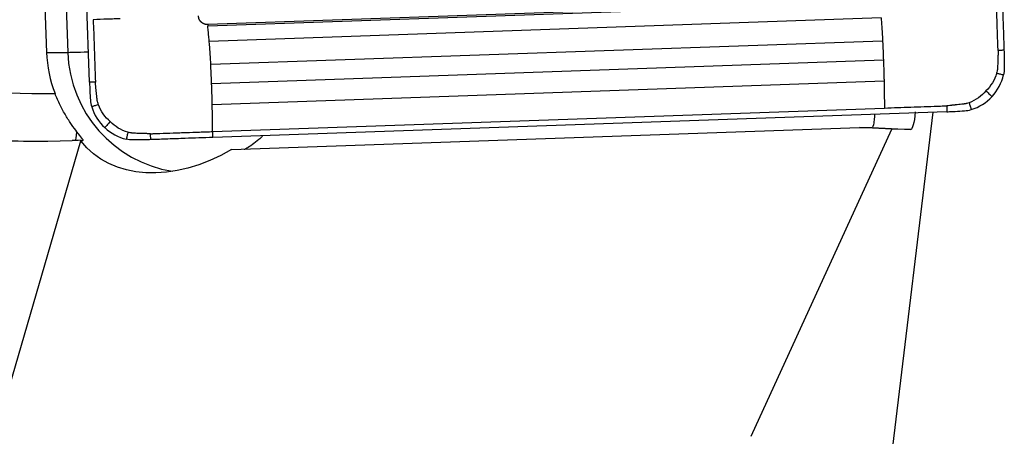
# Model space of a CAD drawing. Units: millimetres. Extents: x -97 to 206, y -81 to 25.
# Drawn here: x 159 to 176, y 2 to 9 of the extents above; entities that cross this region are included whole.
import ezdxf

# ---------------------------------------------------------------- set-up
doc = ezdxf.new("R2010")
doc.units = ezdxf.units.MM
doc.layers.add('1', color=4, linetype='CONTINUOUS')

msp = doc.modelspace()

# ---------------------------------------------------------------- linework, layer by layer
at = {"layer": '1'}
for p, q in [((160.341, 8.096), (159.909, 20.489)), ((159.453, 13.347), (159.618, 8.6)), ((159.81, 13.347), (159.975, 8.6)), ((173.628, 9.463), (162.328, 9.067)), ((173.63, 9.435), (162.33, 9.039)), ((173.655, 9.179), (162.355, 8.783)), ((173.681, 8.79), (162.381, 8.394)), ((159.618, 8.6), (159.975, 8.6)), ((173.694, 8.467), (162.394, 8.071)), ((173.705, 8.113), (162.405, 7.717)), ((162.412, 7.268), (173.712, 7.664)), ((174.762, 7.601), (162.416, 7.168)), ((173.853, 1.966), (174.53, 7.593)), ((162.73, 6.965), (173.294, 7.335)), ((171.47, 2.144), (173.836, 7.306)), ((173.836, 7.306), (173.294, 7.335)), ((173.294, 7.335), (173.505, 7.335)), ((173.505, 7.335), (174.154, 7.301)), ((174.154, 7.301), (173.836, 7.306)), ((158.526, 1.375), (160.193, 7.111)), ((160.186, 7.12), (160.231, 7.12))]:
    msp.add_line(p, q, dxfattribs=at)
for centre, major_axis, ratio, start_param, end_param in [((159.609, 23.106), (0, 15.2), 0.996195, 2.740167, -3.131507), ((161.709, 8.673), (0, 2.1), 0.996195, 1.605703, 1.944565), ((160.772, 8.628), (-0.8, -0.028), 0.003042, 0.087214, 0.97405), ((162.066, 8.673), (0, -2.1), 0.996195, -1.53589, -0.158768), ((159.539, 23.106), (0, -16), 0.996195, -0.401426, 0), ((160.067, 7.915), (0.028, -0.8), 0.087103, 0.063131, 0.611859)]:
    msp.add_ellipse(centre, major_axis=major_axis, ratio=ratio, start_param=start_param, end_param=end_param, dxfattribs=at)
at = {"layer": '1', "extrusion": (0, 0, -1)}
for centre, major_axis, ratio, start_param, end_param in [((174.157, 8.102), (-0.004, -0.801), 0.122067, -0.89254, 0.001295), ((165.273, 7.768), (-8.232, 0.433), 0.000422, -3.134779, -3.133573), ((154.808, 7.121), (-16.817, -0.529), 0.010629, -1.895988, -1.88746), ((162.083, 8.673), (-1.832, -1.632), 0.721468, -1.301526, 0.050635)]:
    msp.add_ellipse(centre, major_axis=major_axis, ratio=ratio, start_param=start_param, end_param=end_param, dxfattribs=at)
at = {"layer": '1'}
for points, knots in [([(175.623, 8.632), (175.623, 8.632), (175.623, 8.633), (175.623, 8.634), (175.623, 8.64), (175.622, 8.654), (175.62, 8.706), (175.616, 8.826), (175.611, 8.975), (175.606, 9.105), (175.604, 9.179), (175.6, 9.291), (175.595, 9.421), (175.59, 9.57), (175.587, 9.644), (175.586, 9.681)], [0, 0, 0, 0, 0.000637, 0.002297, 0.003957, 0.017238, 0.043799, 0.150043, 0.362533, 0.468777, 0.521899, 0.575022, 0.787511, 0.893755, 1, 1, 1, 1]), ([(175.686, 9.685), (175.691, 9.528), (175.697, 9.371), (175.706, 9.118), (175.709, 9.021), (175.716, 8.828), (175.719, 8.732), (175.722, 8.635)], [0, 0, 0, 0, 0.448044, 0.448044, 0.724021, 0.724021, 1, 1, 1, 1]), ([(160.858, 9.165), (160.854, 9.165), (160.839, 9.164), (160.806, 9.163), (160.737, 9.161), (160.599, 9.156), (160.481, 9.152), (160.403, 9.149)], [0, 0, 0, 0, 0.028561, 0.093324, 0.222849, 0.481899, 1, 1, 1, 1]), ([(160.403, 9.149), (160.408, 9), (160.418, 8.703), (160.43, 8.368), (160.437, 8.173), (160.439, 8.122), (160.439, 8.108), (160.439, 8.102), (160.439, 8.1), (160.439, 8.1), (160.439, 8.099)], [0, 0, 0, 0, 0.424998, 0.849996, 0.956245, 0.982808, 0.996089, 0.997749, 0.999409, 1, 1, 1, 1]), ([(162.276, 9.075), (162.274, 9.075), (162.27, 9.077), (162.266, 9.079), (162.263, 9.08), (162.262, 9.08), (162.261, 9.081), (162.261, 9.081), (162.261, 9.081), (162.261, 9.081), (162.261, 9.081), (162.26, 9.081), (162.259, 9.082), (162.257, 9.082), (162.256, 9.083), (162.254, 9.084), (162.251, 9.086), (162.248, 9.087), (162.246, 9.088), (162.245, 9.089), (162.245, 9.089), (162.245, 9.09), (162.244, 9.09), (162.244, 9.09), (162.244, 9.09), (162.244, 9.09), (162.244, 9.09), (162.243, 9.09), (162.243, 9.091), (162.242, 9.091), (162.241, 9.092), (162.24, 9.092), (162.24, 9.093), (162.239, 9.093), (162.239, 9.093), (162.237, 9.095), (162.233, 9.097), (162.23, 9.1), (162.227, 9.103), (162.225, 9.105), (162.223, 9.106), (162.222, 9.107), (162.222, 9.107), (162.222, 9.107), (162.221, 9.107), (162.221, 9.107), (162.221, 9.107), (162.221, 9.108), (162.221, 9.108), (162.221, 9.108), (162.22, 9.109), (162.218, 9.11), (162.216, 9.113), (162.214, 9.115), (162.21, 9.119), (162.208, 9.122), (162.206, 9.124), (162.206, 9.124), (162.206, 9.125), (162.206, 9.125), (162.205, 9.125), (162.204, 9.127), (162.203, 9.128), (162.203, 9.129), (162.202, 9.129), (162.202, 9.129), (162.202, 9.129), (162.202, 9.13), (162.201, 9.131), (162.2, 9.133), (162.198, 9.135), (162.197, 9.137), (162.196, 9.139), (162.194, 9.142), (162.193, 9.144), (162.192, 9.145), (162.192, 9.146), (162.192, 9.146), (162.192, 9.146), (162.192, 9.146), (162.192, 9.146), (162.191, 9.147), (162.19, 9.15), (162.184, 9.162), (162.177, 9.183), (162.174, 9.202), (162.174, 9.212)], [0, 0, 0, 0, 0.027632, 0.068148, 0.078276, 0.083341, 0.083974, 0.084607, 0.084923, 0.08524, 0.085873, 0.088405, 0.098534, 0.108663, 0.118792, 0.128921, 0.149178, 0.169436, 0.179565, 0.184629, 0.189694, 0.190327, 0.19096, 0.192226, 0.192859, 0.193492, 0.194758, 0.19729, 0.199822, 0.204887, 0.209951, 0.22008, 0.222612, 0.223878, 0.225144, 0.230209, 0.270724, 0.290982, 0.31124, 0.331497, 0.341626, 0.34669, 0.349223, 0.350489, 0.351122, 0.351755, 0.352388, 0.353021, 0.354287, 0.356819, 0.361884, 0.372013, 0.39227, 0.412528, 0.432785, 0.473301, 0.475833, 0.478365, 0.479631, 0.480897, 0.48343, 0.493558, 0.503687, 0.508752, 0.511284, 0.51255, 0.513816, 0.514449, 0.523945, 0.534074, 0.554331, 0.56446, 0.574589, 0.594847, 0.615104, 0.617637, 0.61827, 0.618586, 0.618903, 0.619536, 0.620169, 0.625233, 0.635362, 0.675877, 0.837939, 1, 1, 1, 1]), ([(173.655, 9.179), (173.655, 9.175), (173.658, 9.139), (173.665, 9.066), (173.672, 8.955), (173.677, 8.868), (173.68, 8.814), (173.68, 8.798), (173.681, 8.791), (173.681, 8.79)], [0, 0, 0, 0, 0.031809, 0.315508, 0.599207, 0.882906, 0.953831, 0.989293, 1, 1, 1, 1]), ([(162.328, 9.067), (162.326, 9.067), (162.321, 9.067), (162.311, 9.067), (162.303, 9.068), (162.296, 9.07), (162.291, 9.071), (162.284, 9.072), (162.279, 9.074), (162.276, 9.075)], [0, 0, 0, 0, 0.13665, 0.273299, 0.546599, 0.614924, 0.683249, 0.819898, 1, 1, 1, 1]), ([(162.355, 8.783), (162.354, 8.787), (162.353, 8.8), (162.35, 8.828), (162.345, 8.885), (162.339, 8.95), (162.334, 9.003), (162.332, 9.025), (162.331, 9.032), (162.331, 9.036), (162.33, 9.037), (162.33, 9.038), (162.33, 9.039)], [0, 0, 0, 0, 0.052408, 0.147434, 0.337487, 0.717591, 0.907643, 0.955156, 0.978912, 0.990791, 0.99673, 1, 1, 1, 1]), ([(162.381, 8.394), (162.381, 8.395), (162.38, 8.402), (162.38, 8.418), (162.377, 8.472), (162.372, 8.559), (162.365, 8.67), (162.359, 8.743), (162.355, 8.779), (162.355, 8.783)], [0, 0, 0, 0, 0.010707, 0.046169, 0.117094, 0.400793, 0.684492, 0.968191, 1, 1, 1, 1]), ([(173.681, 8.79), (173.681, 8.786), (173.682, 8.763), (173.684, 8.72), (173.686, 8.661), (173.689, 8.602), (173.691, 8.553), (173.692, 8.513), (173.693, 8.489), (173.694, 8.473), (173.694, 8.467), (173.694, 8.467)], [0, 0, 0, 0, 0.031953, 0.215044, 0.398136, 0.581227, 0.764318, 0.855864, 0.94741, 0.993182, 1, 1, 1, 1]), ([(175.623, 8.632), (175.623, 8.615), (175.622, 8.589), (175.622, 8.559), (175.621, 8.544), (175.621, 8.536), (175.621, 8.523), (175.62, 8.508), (175.62, 8.491), (175.619, 8.466), (175.617, 8.427), (175.616, 8.385), (175.614, 8.355), (175.614, 8.341), (175.613, 8.335), (175.613, 8.332), (175.612, 8.322), (175.611, 8.308), (175.606, 8.281), (175.602, 8.262), (175.598, 8.25)], [0, 0, 0, 0, 0.125, 0.1875, 0.21875, 0.234375, 0.25, 0.3125, 0.34375, 0.375, 0.5, 0.625, 0.6875, 0.71875, 0.726562, 0.734375, 0.75, 0.8125, 0.875, 1, 1, 1, 1]), ([(175.722, 8.635), (175.721, 8.635), (175.721, 8.635), (175.719, 8.635), (175.715, 8.635), (175.708, 8.635), (175.693, 8.634), (175.673, 8.633), (175.648, 8.633), (175.631, 8.632), (175.623, 8.632), (175.623, 8.632), (175.623, 8.632)], [0, 0, 0, 0, 0.014463, 0.030106, 0.061391, 0.123961, 0.249102, 0.499383, 0.749665, 0.999946, 0.999946, 1, 1, 1, 1]), ([(173.694, 8.467), (173.694, 8.463), (173.695, 8.448), (173.696, 8.415), (173.699, 8.345), (173.701, 8.266), (173.703, 8.197), (173.704, 8.158), (173.704, 8.133), (173.705, 8.118), (173.705, 8.113)], [0, 0, 0, 0, 0.035506, 0.118947, 0.285829, 0.619593, 0.786475, 0.869916, 0.953357, 1, 1, 1, 1]), ([(162.394, 8.071), (162.394, 8.071), (162.394, 8.077), (162.393, 8.093), (162.392, 8.117), (162.391, 8.157), (162.389, 8.206), (162.386, 8.265), (162.384, 8.324), (162.382, 8.367), (162.381, 8.39), (162.381, 8.394)], [0, 0, 0, 0, 0.006817, 0.05259, 0.144136, 0.235682, 0.418773, 0.601864, 0.784956, 0.968047, 1, 1, 1, 1]), ([(153.628, 8.214), (154.135, 8.016), (154.654, 7.843), (155.449, 7.621), (155.717, 7.554), (156.254, 7.434), (156.523, 7.381), (157.87, 7.151), (158.955, 7.077), (160.05, 7.116)], [0, 0, 0, 0, 0.25, 0.25, 0.375, 0.375, 0.5, 0.5, 1, 1, 1, 1]), ([(175.598, 8.25), (175.608, 8.247), (175.627, 8.243), (175.656, 8.236), (175.681, 8.231), (175.698, 8.227), (175.706, 8.225), (175.71, 8.224), (175.713, 8.223), (175.714, 8.223), (175.715, 8.223)], [0, 0, 0, 0, 0.250228, 0.500468, 0.750708, 0.875828, 0.938388, 0.969668, 0.985308, 1, 1, 1, 1]), ([(160.439, 8.099), (160.419, 8.099), (160.386, 8.098), (160.353, 8.096), (160.341, 8.096)], [0, 0, 0, 0, 0.625, 1, 1, 1, 1]), ([(160.49, 7.72), (160.486, 7.732), (160.48, 7.751), (160.474, 7.777), (160.471, 7.792), (160.47, 7.801), (160.469, 7.804), (160.469, 7.81), (160.467, 7.824), (160.464, 7.854), (160.459, 7.896), (160.455, 7.934), (160.452, 7.96), (160.45, 7.977), (160.449, 7.991), (160.448, 8.004), (160.447, 8.012), (160.446, 8.027), (160.443, 8.057), (160.441, 8.082), (160.439, 8.099)], [0, 0, 0, 0, 0.125, 0.1875, 0.25, 0.265625, 0.273438, 0.28125, 0.3125, 0.375, 0.5, 0.625, 0.65625, 0.6875, 0.75, 0.765625, 0.78125, 0.8125, 0.875, 1, 1, 1, 1]), ([(162.405, 7.717), (162.405, 7.722), (162.404, 7.737), (162.404, 7.762), (162.403, 7.801), (162.402, 7.87), (162.399, 7.949), (162.396, 8.019), (162.395, 8.052), (162.395, 8.066), (162.394, 8.071)], [0, 0, 0, 0, 0.046643, 0.130084, 0.213525, 0.380407, 0.71417, 0.881052, 0.964493, 1, 1, 1, 1]), ([(173.705, 8.113), (173.705, 8.109), (173.705, 8.095), (173.706, 8.061), (173.707, 7.994), (173.709, 7.858), (173.711, 7.742), (173.712, 7.664)], [0, 0, 0, 0, 0.028561, 0.093324, 0.222849, 0.481899, 1, 1, 1, 1]), ([(175.418, 7.953), (175.427, 7.945), (175.444, 7.929), (175.47, 7.905), (175.491, 7.885), (175.506, 7.871), (175.514, 7.864), (175.517, 7.861), (175.52, 7.858), (175.52, 7.858), (175.521, 7.857)], [0, 0, 0, 0, 0.25014, 0.500352, 0.750563, 0.875669, 0.938222, 0.969499, 0.985137, 1, 1, 1, 1]), ([(160.13, 7.262), (160.102, 7.298), (160.071, 7.339), (160.007, 7.431), (159.974, 7.483), (159.909, 7.592), (159.877, 7.651), (159.815, 7.776), (159.787, 7.841), (159.761, 7.907)], [0, 0, 0, 0, 0.25, 0.25, 0.5, 0.5, 0.75, 0.75, 1, 1, 1, 1]), ([(160.49, 7.72), (160.481, 7.717), (160.462, 7.711), (160.434, 7.703), (160.41, 7.695), (160.394, 7.69), (160.385, 7.688), (160.381, 7.686), (160.379, 7.686), (160.378, 7.685), (160.377, 7.685)], [0, 0, 0, 0, 0.250244, 0.500488, 0.750733, 0.875855, 0.938416, 0.969696, 0.985337, 1, 1, 1, 1]), ([(162.412, 7.268), (162.411, 7.346), (162.409, 7.462), (162.407, 7.597), (162.406, 7.665), (162.405, 7.699), (162.405, 7.712), (162.405, 7.717)], [0, 0, 0, 0, 0.518101, 0.777151, 0.906676, 0.971439, 1, 1, 1, 1]), ([(173.712, 7.664), (173.86, 7.67), (174.156, 7.68), (174.49, 7.692), (174.684, 7.698), (174.735, 7.7), (174.749, 7.701), (174.755, 7.701), (174.757, 7.701), (174.757, 7.701), (174.758, 7.701)], [0, 0, 0, 0, 0.424998, 0.849996, 0.956245, 0.982808, 0.996089, 0.997749, 0.999409, 1, 1, 1, 1]), ([(175.135, 7.752), (175.123, 7.748), (175.104, 7.742), (175.079, 7.736), (175.064, 7.733), (175.055, 7.732), (175.052, 7.731), (175.045, 7.73), (175.032, 7.729), (175.002, 7.725), (174.96, 7.721), (174.922, 7.717), (174.897, 7.714), (174.88, 7.712), (174.865, 7.711), (174.853, 7.71), (174.844, 7.709), (174.83, 7.707), (174.8, 7.705), (174.775, 7.702), (174.758, 7.701)], [0, 0, 0, 0, 0.125, 0.1875, 0.25, 0.265625, 0.273438, 0.28125, 0.3125, 0.375, 0.5, 0.625, 0.65625, 0.6875, 0.75, 0.765625, 0.78125, 0.8125, 0.875, 1, 1, 1, 1]), ([(174.758, 7.701), (174.758, 7.68), (174.76, 7.647), (174.761, 7.614), (174.762, 7.601)], [0, 0, 0, 0, 0.625, 1, 1, 1, 1]), ([(175.135, 7.752), (175.138, 7.743), (175.144, 7.724), (175.153, 7.695), (175.161, 7.671), (175.166, 7.654), (175.169, 7.646), (175.17, 7.642), (175.171, 7.639), (175.171, 7.639), (175.171, 7.638)], [0, 0, 0, 0, 0.250244, 0.500488, 0.750733, 0.875855, 0.938416, 0.969696, 0.985337, 1, 1, 1, 1]), ([(173.545, 7.55), (173.544, 7.536), (173.543, 7.522), (173.538, 7.472), (173.535, 7.44), (173.523, 7.363), (173.514, 7.335), (173.505, 7.335)], [0, 0, 0, 0, 0.104899, 0.104899, 0.403266, 0.403266, 1, 1, 1, 1]), ([(160.69, 7.436), (160.682, 7.428), (160.666, 7.411), (160.643, 7.385), (160.623, 7.364), (160.609, 7.349), (160.602, 7.341), (160.599, 7.338), (160.597, 7.335), (160.596, 7.335), (160.596, 7.334)], [0, 0, 0, 0, 0.25014, 0.500352, 0.750563, 0.875669, 0.938222, 0.969499, 0.985137, 1, 1, 1, 1]), ([(160.231, 7.12), (160.235, 7.12), (160.235, 7.124), (160.228, 7.137), (160.221, 7.146), (160.193, 7.184), (160.164, 7.219), (160.13, 7.262)], [0, 0, 0, 0, 0.25, 0.25, 0.5, 0.5, 1, 1, 1, 1]), ([(160.986, 7.256), (160.984, 7.247), (160.98, 7.227), (160.973, 7.198), (160.968, 7.174), (160.964, 7.157), (160.962, 7.148), (160.961, 7.144), (160.96, 7.141), (160.96, 7.141), (160.96, 7.139)], [0, 0, 0, 0, 0.250228, 0.500468, 0.750708, 0.875828, 0.938388, 0.969668, 0.985308, 1, 1, 1, 1]), ([(161.367, 7.232), (161.35, 7.232), (161.325, 7.232), (161.295, 7.233), (161.28, 7.233), (161.272, 7.233), (161.259, 7.234), (161.244, 7.234), (161.227, 7.235), (161.202, 7.236), (161.164, 7.237), (161.121, 7.239), (161.092, 7.24), (161.078, 7.241), (161.071, 7.241), (161.068, 7.241), (161.059, 7.242), (161.044, 7.244), (161.018, 7.248), (160.999, 7.253), (160.986, 7.256)], [0, 0, 0, 0, 0.125, 0.1875, 0.21875, 0.234375, 0.25, 0.3125, 0.34375, 0.375, 0.5, 0.625, 0.6875, 0.71875, 0.726562, 0.734375, 0.75, 0.8125, 0.875, 1, 1, 1, 1]), ([(161.367, 7.232), (161.367, 7.232), (161.368, 7.232), (161.37, 7.232), (161.375, 7.232), (161.39, 7.232), (161.441, 7.234), (161.561, 7.238), (161.709, 7.244), (161.839, 7.248), (161.913, 7.251), (162.023, 7.255), (162.153, 7.259), (162.301, 7.264), (162.375, 7.267), (162.412, 7.268)], [0, 0, 0, 0, 0.000637, 0.002297, 0.003957, 0.017238, 0.043799, 0.150043, 0.362533, 0.468777, 0.521899, 0.575022, 0.787511, 0.893755, 1, 1, 1, 1]), ([(161.371, 7.132), (161.371, 7.133), (161.371, 7.133), (161.371, 7.135), (161.37, 7.139), (161.37, 7.146), (161.37, 7.161), (161.369, 7.182), (161.368, 7.207), (161.368, 7.223), (161.367, 7.232), (161.367, 7.232), (161.367, 7.232)], [0, 0, 0, 0, 0.014463, 0.030106, 0.061391, 0.123961, 0.249102, 0.499383, 0.749665, 0.999946, 0.999946, 1, 1, 1, 1]), ([(162.416, 7.168), (162.26, 7.163), (162.104, 7.158), (161.852, 7.149), (161.756, 7.145), (161.563, 7.139), (161.467, 7.135), (161.371, 7.132)], [0, 0, 0, 0, 0.448044, 0.448044, 0.724021, 0.724021, 1, 1, 1, 1]), ([(162.416, 7.168), (162.416, 7.181), (162.414, 7.214), (162.413, 7.247), (162.412, 7.268)], [0, 0, 0, 0, 0.375, 1, 1, 1, 1]), ([(163.252, 7.19), (163.231, 7.17), (163.21, 7.152), (163.151, 7.102), (163.114, 7.073), (163.045, 7.023), (163.013, 7.003), (162.976, 6.981), (162.965, 6.975), (162.949, 6.967), (162.943, 6.965), (162.941, 6.965)], [0, 0, 0, 0, 0.153126, 0.153126, 0.435417, 0.435417, 0.717709, 0.717709, 0.858854, 0.858854, 1, 1, 1, 1])]:
    msp.add_open_spline(points, degree=3, knots=knots, dxfattribs=at)
for points in [[(162.328, 9.067), (162.329, 9.057), (162.329, 9.047), (162.33, 9.039)], [(175.722, 8.635), (175.723, 8.605), (175.724, 8.575), (175.725, 8.544)], [(175.725, 8.544), (175.726, 8.528), (175.726, 8.512), (175.726, 8.495)], [(175.726, 8.495), (175.727, 8.442), (175.727, 8.389), (175.727, 8.335)], [(175.727, 8.335), (175.727, 8.297), (175.723, 8.26), (175.715, 8.223)], [(175.598, 8.25), (175.582, 8.193), (175.533, 8.084), (175.459, 7.992), (175.418, 7.953)], [(175.521, 7.857), (175.616, 7.959), (175.683, 8.086), (175.715, 8.223)], [(160.341, 8.096), (160.342, 8.066), (160.343, 8.035), (160.344, 8.005)], [(160.344, 8.005), (160.345, 7.989), (160.346, 7.972), (160.347, 7.956)], [(160.347, 7.956), (160.349, 7.903), (160.353, 7.85), (160.356, 7.796)], [(175.418, 7.953), (175.382, 7.909), (175.296, 7.828), (175.19, 7.773), (175.135, 7.752)], [(160.356, 7.796), (160.359, 7.758), (160.366, 7.721), (160.377, 7.685)], [(175.171, 7.638), (175.305, 7.679), (175.426, 7.755), (175.521, 7.857)], [(160.377, 7.685), (160.418, 7.551), (160.494, 7.429), (160.596, 7.334)], [(160.69, 7.436), (160.646, 7.473), (160.566, 7.559), (160.511, 7.665), (160.49, 7.72)], [(175.06, 7.617), (175.098, 7.62), (175.135, 7.627), (175.171, 7.638)], [(174.762, 7.601), (174.792, 7.602), (174.822, 7.603), (174.852, 7.605)], [(174.852, 7.605), (174.869, 7.605), (174.885, 7.606), (174.901, 7.607)], [(174.901, 7.607), (174.954, 7.61), (175.007, 7.613), (175.06, 7.617)], [(160.596, 7.334), (160.698, 7.238), (160.824, 7.171), (160.96, 7.139)], [(160.986, 7.256), (160.93, 7.273), (160.821, 7.321), (160.729, 7.395), (160.69, 7.436)], [(161.072, 7.127), (161.034, 7.127), (160.997, 7.131), (160.96, 7.139)], [(161.231, 7.128), (161.178, 7.127), (161.125, 7.127), (161.072, 7.127)], [(161.28, 7.129), (161.264, 7.129), (161.248, 7.128), (161.231, 7.128)], [(161.371, 7.132), (161.341, 7.131), (161.31, 7.13), (161.28, 7.129)], [(160.193, 7.111), (160.191, 7.114), (160.188, 7.117), (160.186, 7.12)]]:
    msp.add_open_spline(points, degree=3, dxfattribs=at)

doc.saveas('drawing.dxf')
